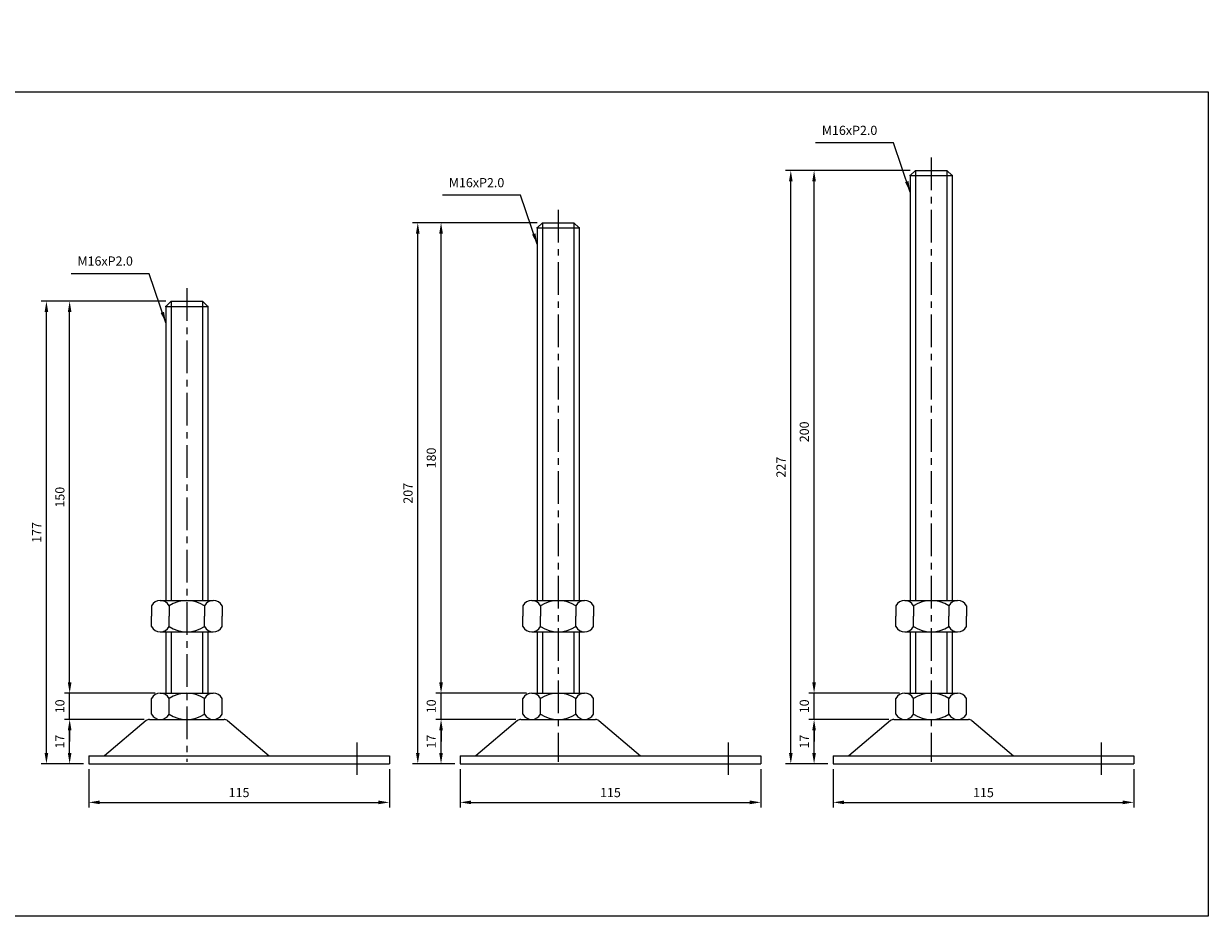
# Model space of a CAD drawing. Extents: x 3696 to 6369, y 343 to 737.
# Drawn here: x 5055 to 5508, y 343 to 684 of the extents above; entities that cross this region are included whole.
import ezdxf

# ---------------------------------------------------------------- set-up
doc = ezdxf.new("R2010")
doc.units = 0
doc.header["$LTSCALE"] = 10
doc.header["$MEASUREMENT"] = 0
doc.linetypes.add('CENTER', pattern=[2, 1.25, -0.25, 0.25, -0.25])
doc.layers.get('0').update_dxf_attribs({"color": 1, "linetype": 'CONTINUOUS'})
doc.layers.get('DEFPOINTS').update_dxf_attribs({"linetype": 'CONTINUOUS'})
doc.layers.add('1', color=2, linetype='CONTINUOUS')
doc.layers.add('3', color=1, linetype='CENTER')
doc.styles.get("Standard").update_dxf_attribs({"font": 'simplex.shx', "bigfont": 'gsg1.shx'})
doc.dimstyles.get("Standard").update_dxf_attribs({"dimtxt": 3.5, "dimasz": 4.2, "dimexe": 2, "dimexo": 2, "dimgap": 2, "dimtad": 1, "dimdsep": 46, "dimtxsty": 'Standard', "dimcen": 0.09, "dimclrd": 256, "dimclre": 256, "dimclrt": 7, "dimazin": 2, "dimtfac": 1, "dimtmove": 0, "dimatfit": 0, "dimfxl": 0, "dimtolj": 1, "dimtzin": 0, "dimlwd": -1, "dimlwe": -1, "dimarcsym": 0})

# ---------------------------------------------------------------- blocks, each defined once
blk = doc.blocks.new('*D228')
for p, q in [((5100.81, 417.9), (5070.26, 417.9)), ((5072.26, 405.1), (5072.26, 413.7)), ((5077.57, 400.9), (5070.26, 400.9))]:
    blk.add_line(p, q)
for points in [[(5071.56, 413.7), (5072.96, 413.7), (5072.26, 417.9)], [(5071.56, 405.1), (5072.96, 405.1), (5072.26, 400.9)]]:
    blk.add_solid(points)
at = {"layer": 'DEFPOINTS', "color": 0}
for p in [(5072.26, 417.9), (5102.81, 417.9), (5079.57, 400.9)]:
    blk.add_point(p, dxfattribs=at)
at = {"color": 7, "insert": (5068.51, 409.4), "char_height": 3.5, "attachment_point": 5, "rotation": 90}
blk.add_mtext('\\A1;17', dxfattribs=at)
blk = doc.blocks.new('*D229')
for p, q in [((5072.26, 432.1), (5072.26, 436.3)), ((5104.95, 427.9), (5070.26, 427.9)), ((5072.26, 417.9), (5072.26, 427.9)), ((5100.81, 417.9), (5070.26, 417.9)), ((5072.26, 413.7), (5072.26, 409.5))]:
    blk.add_line(p, q)
for points in [[(5071.56, 432.1), (5072.96, 432.1), (5072.26, 427.9)], [(5071.56, 413.7), (5072.96, 413.7), (5072.26, 417.9)]]:
    blk.add_solid(points)
at = {"layer": 'DEFPOINTS', "color": 0}
for p in [(5072.26, 427.9), (5106.95, 427.9), (5102.81, 417.9)]:
    blk.add_point(p, dxfattribs=at)
at = {"color": 7, "insert": (5068.51, 422.9), "char_height": 3.5, "attachment_point": 5, "rotation": 90}
blk.add_mtext('\\A1;10', dxfattribs=at)
blk = doc.blocks.new('*D230')
for p, q in [((5109.07, 577.9), (5070.26, 577.9)), ((5072.26, 432.1), (5072.26, 573.7)), ((5104.95, 427.9), (5070.26, 427.9))]:
    blk.add_line(p, q)
for points in [[(5071.56, 573.7), (5072.96, 573.7), (5072.26, 577.9)], [(5071.56, 432.1), (5072.96, 432.1), (5072.26, 427.9)]]:
    blk.add_solid(points)
at = {"layer": 'DEFPOINTS', "color": 0}
for p in [(5072.26, 577.9), (5111.07, 577.9), (5106.95, 427.9)]:
    blk.add_point(p, dxfattribs=at)
at = {"color": 7, "insert": (5068.51, 502.9), "char_height": 3.5, "attachment_point": 5, "rotation": 90}
blk.add_mtext('\\A1;150', dxfattribs=at)
blk = doc.blocks.new('*D231')
for p, q in [((5109.07, 577.9), (5061.36, 577.9)), ((5063.36, 405.1), (5063.36, 573.7)), ((5077.57, 400.9), (5061.36, 400.9))]:
    blk.add_line(p, q)
for points in [[(5062.66, 573.7), (5064.06, 573.7), (5063.36, 577.9)], [(5062.66, 405.1), (5064.06, 405.1), (5063.36, 400.9)]]:
    blk.add_solid(points)
at = {"layer": 'DEFPOINTS', "color": 0}
for p in [(5063.36, 577.9), (5111.07, 577.9), (5079.57, 400.9)]:
    blk.add_point(p, dxfattribs=at)
at = {"color": 7, "insert": (5059.61, 489.4), "char_height": 3.5, "attachment_point": 5, "rotation": 90}
blk.add_mtext('\\A1;177', dxfattribs=at)
blk = doc.blocks.new('*D232')
for p, q in [((5079.57, 398.9), (5079.57, 384.16)), ((5194.57, 398.9), (5194.57, 384.16)), ((5083.77, 386.16), (5190.37, 386.16))]:
    blk.add_line(p, q)
for points in [[(5083.77, 386.86), (5083.77, 385.46), (5079.57, 386.16)], [(5190.37, 386.86), (5190.37, 385.46), (5194.57, 386.16)]]:
    blk.add_solid(points)
at = {"layer": 'DEFPOINTS', "color": 0}
for p in [(5079.57, 400.9), (5194.57, 400.9), (5194.57, 386.16)]:
    blk.add_point(p, dxfattribs=at)
at = {"color": 7, "insert": (5137.07, 389.91), "char_height": 3.5, "attachment_point": 5}
blk.add_mtext('\\A1;115', dxfattribs=at)
blk = doc.blocks.new('*D233')
for p, q in [((5242.9, 417.9), (5212.35, 417.9)), ((5214.35, 405.1), (5214.35, 413.7)), ((5219.66, 400.9), (5212.35, 400.9))]:
    blk.add_line(p, q)
for points in [[(5213.65, 413.7), (5215.05, 413.7), (5214.35, 417.9)], [(5213.65, 405.1), (5215.05, 405.1), (5214.35, 400.9)]]:
    blk.add_solid(points)
at = {"layer": 'DEFPOINTS', "color": 0}
for p in [(5214.35, 417.9), (5244.9, 417.9), (5221.66, 400.9)]:
    blk.add_point(p, dxfattribs=at)
at = {"color": 7, "insert": (5210.6, 409.4), "char_height": 3.5, "attachment_point": 5, "rotation": 90}
blk.add_mtext('\\A1;17', dxfattribs=at)
blk = doc.blocks.new('*D234')
for p, q in [((5214.35, 432.1), (5214.35, 436.3)), ((5247.04, 427.9), (5212.35, 427.9)), ((5214.35, 417.9), (5214.35, 427.9)), ((5242.9, 417.9), (5212.35, 417.9)), ((5214.35, 413.7), (5214.35, 409.5))]:
    blk.add_line(p, q)
for points in [[(5213.65, 432.1), (5215.05, 432.1), (5214.35, 427.9)], [(5213.65, 413.7), (5215.05, 413.7), (5214.35, 417.9)]]:
    blk.add_solid(points)
at = {"layer": 'DEFPOINTS', "color": 0}
for p in [(5214.35, 427.9), (5249.04, 427.9), (5244.9, 417.9)]:
    blk.add_point(p, dxfattribs=at)
at = {"color": 7, "insert": (5210.6, 422.9), "char_height": 3.5, "attachment_point": 5, "rotation": 90}
blk.add_mtext('\\A1;10', dxfattribs=at)
blk = doc.blocks.new('*D235')
for p, q in [((5251.16, 607.9), (5212.35, 607.9)), ((5214.35, 432.1), (5214.35, 603.7)), ((5247.04, 427.9), (5212.35, 427.9))]:
    blk.add_line(p, q)
for points in [[(5213.65, 603.7), (5215.05, 603.7), (5214.35, 607.9)], [(5213.65, 432.1), (5215.05, 432.1), (5214.35, 427.9)]]:
    blk.add_solid(points)
at = {"layer": 'DEFPOINTS', "color": 0}
for p in [(5214.35, 607.9), (5253.16, 607.9), (5249.04, 427.9)]:
    blk.add_point(p, dxfattribs=at)
at = {"color": 7, "insert": (5210.6, 517.9), "char_height": 3.5, "attachment_point": 5, "rotation": 90}
blk.add_mtext('\\A1;180', dxfattribs=at)
blk = doc.blocks.new('*D236')
for p, q in [((5251.16, 607.9), (5203.45, 607.9)), ((5205.45, 405.1), (5205.45, 603.7)), ((5219.66, 400.9), (5203.45, 400.9))]:
    blk.add_line(p, q)
for points in [[(5204.75, 603.7), (5206.15, 603.7), (5205.45, 607.9)], [(5204.75, 405.1), (5206.15, 405.1), (5205.45, 400.9)]]:
    blk.add_solid(points)
at = {"layer": 'DEFPOINTS', "color": 0}
for p in [(5205.45, 607.9), (5253.16, 607.9), (5221.66, 400.9)]:
    blk.add_point(p, dxfattribs=at)
at = {"color": 7, "insert": (5201.7, 504.4), "char_height": 3.5, "attachment_point": 5, "rotation": 90}
blk.add_mtext('\\A1;207', dxfattribs=at)
blk = doc.blocks.new('*D237')
for p, q in [((5221.66, 398.9), (5221.66, 384.16)), ((5336.66, 398.9), (5336.66, 384.16)), ((5225.86, 386.16), (5332.46, 386.16))]:
    blk.add_line(p, q)
for points in [[(5225.86, 386.86), (5225.86, 385.46), (5221.66, 386.16)], [(5332.46, 386.86), (5332.46, 385.46), (5336.66, 386.16)]]:
    blk.add_solid(points)
at = {"layer": 'DEFPOINTS', "color": 0}
for p in [(5221.66, 400.9), (5336.66, 400.9), (5336.66, 386.16)]:
    blk.add_point(p, dxfattribs=at)
at = {"color": 7, "insert": (5279.16, 389.91), "char_height": 3.5, "attachment_point": 5}
blk.add_mtext('\\A1;115', dxfattribs=at)
blk = doc.blocks.new('*D243')
for p, q in [((5385.61, 417.9), (5355.07, 417.9)), ((5357.07, 405.1), (5357.07, 413.7)), ((5362.37, 400.9), (5355.07, 400.9))]:
    blk.add_line(p, q)
for points in [[(5356.37, 413.7), (5357.77, 413.7), (5357.07, 417.9)], [(5356.37, 405.1), (5357.77, 405.1), (5357.07, 400.9)]]:
    blk.add_solid(points)
at = {"layer": 'DEFPOINTS', "color": 0}
for p in [(5357.07, 417.9), (5387.61, 417.9), (5364.37, 400.9)]:
    blk.add_point(p, dxfattribs=at)
at = {"color": 7, "insert": (5353.32, 409.4), "char_height": 3.5, "attachment_point": 5, "rotation": 90}
blk.add_mtext('\\A1;17', dxfattribs=at)
blk = doc.blocks.new('*D244')
for p, q in [((5357.07, 432.1), (5357.07, 436.3)), ((5389.75, 427.9), (5355.07, 427.9)), ((5357.07, 417.9), (5357.07, 427.9)), ((5385.61, 417.9), (5355.07, 417.9)), ((5357.07, 413.7), (5357.07, 409.5))]:
    blk.add_line(p, q)
for points in [[(5356.37, 432.1), (5357.77, 432.1), (5357.07, 427.9)], [(5356.37, 413.7), (5357.77, 413.7), (5357.07, 417.9)]]:
    blk.add_solid(points)
at = {"layer": 'DEFPOINTS', "color": 0}
for p in [(5357.07, 427.9), (5391.75, 427.9), (5387.61, 417.9)]:
    blk.add_point(p, dxfattribs=at)
at = {"color": 7, "insert": (5353.32, 422.9), "char_height": 3.5, "attachment_point": 5, "rotation": 90}
blk.add_mtext('\\A1;10', dxfattribs=at)
blk = doc.blocks.new('*D245')
for p, q in [((5393.87, 627.9), (5355.07, 627.9)), ((5357.07, 432.1), (5357.07, 623.7)), ((5389.75, 427.9), (5355.07, 427.9))]:
    blk.add_line(p, q)
for points in [[(5356.37, 623.7), (5357.77, 623.7), (5357.07, 627.9)], [(5356.37, 432.1), (5357.77, 432.1), (5357.07, 427.9)]]:
    blk.add_solid(points)
at = {"layer": 'DEFPOINTS', "color": 0}
for p in [(5357.07, 627.9), (5395.87, 627.9), (5391.75, 427.9)]:
    blk.add_point(p, dxfattribs=at)
at = {"color": 7, "insert": (5353.32, 527.9), "char_height": 3.5, "attachment_point": 5, "rotation": 90}
blk.add_mtext('\\A1;200', dxfattribs=at)
blk = doc.blocks.new('*D246')
for p, q in [((5393.87, 627.9), (5346.16, 627.9)), ((5348.16, 405.1), (5348.16, 623.7)), ((5362.37, 400.9), (5346.16, 400.9))]:
    blk.add_line(p, q)
for points in [[(5347.46, 623.7), (5348.86, 623.7), (5348.16, 627.9)], [(5347.46, 405.1), (5348.86, 405.1), (5348.16, 400.9)]]:
    blk.add_solid(points)
at = {"layer": 'DEFPOINTS', "color": 0}
for p in [(5348.16, 627.9), (5395.87, 627.9), (5364.37, 400.9)]:
    blk.add_point(p, dxfattribs=at)
at = {"color": 7, "insert": (5344.41, 514.4), "char_height": 3.5, "attachment_point": 5, "rotation": 90}
blk.add_mtext('\\A1;227', dxfattribs=at)
blk = doc.blocks.new('*D247')
for p, q in [((5364.37, 398.9), (5364.37, 384.16)), ((5479.37, 398.9), (5479.37, 384.16)), ((5368.57, 386.16), (5475.17, 386.16))]:
    blk.add_line(p, q)
for points in [[(5368.57, 386.86), (5368.57, 385.46), (5364.37, 386.16)], [(5475.17, 386.86), (5475.17, 385.46), (5479.37, 386.16)]]:
    blk.add_solid(points)
at = {"layer": 'DEFPOINTS', "color": 0}
for p in [(5364.37, 400.9), (5479.37, 400.9), (5479.37, 386.16)]:
    blk.add_point(p, dxfattribs=at)
at = {"color": 7, "insert": (5421.87, 389.91), "char_height": 3.5, "attachment_point": 5}
blk.add_mtext('\\A1;115', dxfattribs=at)

msp = doc.modelspace()

# ---------------------------------------------------------------- linework, layer by layer
at = {"linetype": 'Continuous', "ltscale": 0.3}
for p, q in [((5395.874, 627.901), (5395.874, 463.373)), ((5407.874, 627.901), (5407.874, 463.373)), ((5253.161, 607.901), (5253.161, 463.373)), ((5265.161, 607.901), (5265.161, 463.373)), ((5111.072, 577.901), (5111.072, 463.373)), ((5123.072, 577.901), (5123.072, 463.373)), ((5111.072, 451.373), (5111.072, 427.901)), ((5123.072, 451.373), (5123.072, 427.901)), ((5253.161, 451.373), (5253.161, 427.901)), ((5265.161, 451.373), (5265.161, 427.901)), ((5395.874, 451.373), (5395.874, 427.901)), ((5407.874, 451.373), (5407.874, 427.901))]:
    msp.add_line(p, q, dxfattribs=at)
at = {"linetype": 'ByBlock', "lineweight": -2, "ltscale": 0.3}
msp.add_lwpolyline([(4462.618, 684.035), (4593.452, 684.035), (4593.452, 657.907), (5507.896, 657.907), (5507.896, 342.573), (4462.618, 342.573)], close=True, dxfattribs=at)
at = {"layer": '1', "linetype": 'Continuous', "ltscale": 0.3}
for p, q in [((5395.874, 627.901), (5393.874, 625.901)), ((5393.874, 625.901), (5393.874, 463.373)), ((5393.874, 625.901), (5409.874, 625.901)), ((5395.874, 627.901), (5407.874, 627.901)), ((5407.874, 627.901), (5409.874, 625.901)), ((5409.874, 625.901), (5409.874, 463.373)), ((5253.161, 607.901), (5251.161, 605.901)), ((5253.161, 607.901), (5265.161, 607.901)), ((5265.161, 607.901), (5267.161, 605.901)), ((5251.161, 605.901), (5251.161, 463.373)), ((5251.161, 605.901), (5267.161, 605.901)), ((5267.161, 605.901), (5267.161, 463.373)), ((5111.072, 577.901), (5109.072, 575.901)), ((5109.072, 575.901), (5109.072, 463.373)), ((5109.072, 575.901), (5125.072, 575.901)), ((5111.072, 577.901), (5123.072, 577.901)), ((5123.072, 577.901), (5125.072, 575.901)), ((5125.072, 575.901), (5125.072, 463.373)), ((5106.947, 463.373), (5127.197, 463.373)), ((5249.036, 463.373), (5269.286, 463.373)), ((5391.749, 463.373), (5411.999, 463.373)), ((5103.572, 461.373), (5103.572, 457.373)), ((5110.322, 461.373), (5110.322, 457.373)), ((5123.822, 461.373), (5123.822, 457.373)), ((5130.572, 461.373), (5130.572, 457.373)), ((5245.661, 461.373), (5245.661, 457.373)), ((5252.411, 461.373), (5252.411, 457.373)), ((5265.911, 461.373), (5265.911, 457.373)), ((5272.661, 461.373), (5272.661, 457.373)), ((5388.374, 461.373), (5388.374, 457.373)), ((5395.124, 461.373), (5395.124, 457.373)), ((5408.624, 461.373), (5408.624, 457.373)), ((5415.374, 461.373), (5415.374, 457.373)), ((5103.572, 453.373), (5103.572, 457.373)), ((5110.322, 453.373), (5110.322, 457.373)), ((5123.822, 453.373), (5123.822, 457.373)), ((5130.572, 453.373), (5130.572, 457.373)), ((5245.661, 453.373), (5245.661, 457.373)), ((5252.411, 453.373), (5252.411, 457.373)), ((5265.911, 453.373), (5265.911, 457.373)), ((5272.661, 453.373), (5272.661, 457.373)), ((5388.374, 453.373), (5388.374, 457.373)), ((5395.124, 453.373), (5395.124, 457.373)), ((5408.624, 453.373), (5408.624, 457.373)), ((5415.374, 453.373), (5415.374, 457.373)), ((5106.947, 451.373), (5127.197, 451.373)), ((5109.072, 451.373), (5109.072, 427.901)), ((5125.072, 451.373), (5125.072, 427.901)), ((5249.036, 451.373), (5269.286, 451.373)), ((5251.161, 451.373), (5251.161, 427.901)), ((5267.161, 451.373), (5267.161, 427.901)), ((5391.749, 451.373), (5411.999, 451.373)), ((5393.874, 451.373), (5393.874, 427.901)), ((5409.874, 451.373), (5409.874, 427.901)), ((5106.947, 427.901), (5127.197, 427.901)), ((5249.036, 427.901), (5269.286, 427.901)), ((5391.749, 427.901), (5411.999, 427.901)), ((5103.572, 419.901), (5103.572, 425.901)), ((5110.322, 419.901), (5110.322, 425.901)), ((5123.822, 419.901), (5123.822, 425.901)), ((5130.572, 419.901), (5130.572, 425.901)), ((5245.661, 419.901), (5245.661, 425.901)), ((5252.411, 419.901), (5252.411, 425.901)), ((5265.911, 419.901), (5265.911, 425.901)), ((5272.661, 419.901), (5272.661, 425.901)), ((5388.374, 419.901), (5388.374, 425.901)), ((5395.124, 419.901), (5395.124, 425.901)), ((5408.624, 419.901), (5408.624, 425.901)), ((5415.374, 419.901), (5415.374, 425.901)), ((5106.947, 417.901), (5127.197, 417.901)), ((5249.036, 417.901), (5269.286, 417.901)), ((5391.749, 417.901), (5411.999, 417.901))]:
    msp.add_line(p, q, dxfattribs=at)
at = {"layer": '1', "ltscale": 0.25}
for p, q in [((5101.512, 417.426), (5085.572, 403.901)), ((5102.806, 417.901), (5131.338, 417.901)), ((5132.632, 417.426), (5148.572, 403.901)), ((5243.602, 417.426), (5227.661, 403.901)), ((5244.896, 417.901), (5273.427, 417.901)), ((5274.721, 417.426), (5290.661, 403.901)), ((5386.314, 417.426), (5370.374, 403.901)), ((5387.608, 417.901), (5416.14, 417.901)), ((5417.434, 417.426), (5433.374, 403.901)), ((5079.572, 403.901), (5148.572, 403.901)), ((5079.572, 403.901), (5079.572, 400.901)), ((5148.572, 403.901), (5194.572, 403.901)), ((5194.572, 403.901), (5194.572, 400.901)), ((5221.661, 403.901), (5290.661, 403.901)), ((5221.661, 403.901), (5221.661, 400.901)), ((5290.661, 403.901), (5336.661, 403.901)), ((5336.661, 403.901), (5336.661, 400.901)), ((5364.374, 403.901), (5433.374, 403.901)), ((5364.374, 403.901), (5364.374, 400.901)), ((5433.374, 403.901), (5479.374, 403.901)), ((5479.374, 403.901), (5479.374, 400.901)), ((5079.572, 400.901), (5194.572, 400.901)), ((5221.661, 400.901), (5336.661, 400.901)), ((5364.374, 400.901), (5479.374, 400.901))]:
    msp.add_line(p, q, dxfattribs=at)
at = {"layer": '1', "linetype": 'Continuous', "ltscale": 0.3}
for centre, radius, start, end in [((5106.947, 459.526), 3.848, 28.69866, 151.30134), ((5117.072, 450.983), 12.391, 56.99128, 123.00872), ((5127.197, 459.526), 3.848, 28.69866, 151.30134), ((5249.036, 459.526), 3.848, 28.69866, 151.30134), ((5259.161, 450.983), 12.391, 56.99128, 123.00872), ((5269.286, 459.526), 3.848, 28.69866, 151.30134), ((5391.749, 459.526), 3.848, 28.69866, 151.30134), ((5401.874, 450.983), 12.391, 56.99128, 123.00872), ((5411.999, 459.526), 3.848, 28.69866, 151.30134), ((5106.947, 455.221), 3.848, 208.69866, 331.30134), ((5117.072, 463.764), 12.391, 236.99128, 303.00872), ((5127.197, 455.221), 3.848, 208.69866, 331.30134), ((5249.036, 455.221), 3.848, 208.69866, 331.30134), ((5259.161, 463.764), 12.391, 236.99128, 303.00872), ((5269.286, 455.221), 3.848, 208.69866, 331.30134), ((5391.749, 455.221), 3.848, 208.69866, 331.30134), ((5401.874, 463.764), 12.391, 236.99128, 303.00872), ((5411.999, 455.221), 3.848, 208.69866, 331.30134), ((5106.947, 424.054), 3.848, 28.69866, 151.30134), ((5117.072, 415.511), 12.391, 56.99128, 123.00872), ((5127.197, 424.054), 3.848, 28.69866, 151.30134), ((5249.036, 424.054), 3.848, 28.69866, 151.30134), ((5259.161, 415.511), 12.391, 56.99128, 123.00872), ((5269.286, 424.054), 3.848, 28.69866, 151.30134), ((5391.749, 424.054), 3.848, 28.69866, 151.30134), ((5401.874, 415.511), 12.391, 56.99128, 123.00872), ((5411.999, 424.054), 3.848, 28.69866, 151.30134), ((5106.947, 421.749), 3.848, 208.69866, 331.30134), ((5117.072, 430.292), 12.391, 236.99128, 303.00872), ((5127.197, 421.749), 3.848, 208.69866, 331.30134), ((5249.036, 421.749), 3.848, 208.69866, 331.30134), ((5259.161, 430.292), 12.391, 236.99128, 303.00872), ((5269.286, 421.749), 3.848, 208.69866, 331.30134), ((5391.749, 421.749), 3.848, 208.69866, 331.30134), ((5401.874, 430.292), 12.391, 236.99128, 303.00872), ((5411.999, 421.749), 3.848, 208.69866, 331.30134)]:
    msp.add_arc(centre, radius, start, end, dxfattribs=at)
at = {"layer": '1', "ltscale": 0.25}
for centre, start, end in [((5102.806, 415.901), 90, 130.3141), ((5131.338, 415.901), 49.6859, 90), ((5244.896, 415.901), 90, 130.3141), ((5273.427, 415.901), 49.6859, 90), ((5387.608, 415.901), 90, 130.3141), ((5416.14, 415.901), 49.6859, 90)]:
    msp.add_arc(centre, 2, start, end, dxfattribs=at)
at = {"layer": '1', "linetype": 'ByBlock', "ltscale": 0.3}
for p in [(5393.874, 625.901), (5409.874, 625.901), (5251.161, 605.901), (5267.161, 605.901), (5109.072, 575.901), (5125.072, 575.901)]:
    msp.add_point(p, dxfattribs=at)
at = {"layer": '3', "linetype": 'CENTER'}
for p, q in [((5401.874, 632.804), (5401.874, 401.628)), ((5259.161, 612.804), (5259.161, 401.628)), ((5117.072, 582.804), (5117.072, 401.628))]:
    msp.add_line(p, q, dxfattribs=at)
at = {"layer": '3'}
for p, q in [((5182.072, 409.002), (5182.072, 396.727)), ((5324.161, 409.002), (5324.161, 396.727)), ((5466.874, 409.002), (5466.874, 396.727))]:
    msp.add_line(p, q, dxfattribs=at)

# ---------------------------------------------------------------- texts
at = {"color": 7, "char_height": 3.5, "attachment_point": 9}
for insert in [(5381.258, 640.396), (5238.546, 620.396), (5096.456, 590.396)]:
    msp.add_mtext('M16xP2.0', dxfattribs=dict(at, insert=insert))

# ---------------------------------------------------------------- dimensions: what is measured, and where the dimension line sits
for base, p1, p2, picture, middle in [((5348.158, 627.901), (5364.374, 400.901), (5395.874, 627.901), '*D246', (5344.408, 514.401)), ((5357.065, 627.901), (5391.749, 427.901), (5395.874, 627.901), '*D245', (5353.315, 527.901)), ((5205.445, 607.901), (5221.661, 400.901), (5253.161, 607.901), '*D236', (5201.695, 504.401)), ((5214.353, 607.901), (5249.036, 427.901), (5253.161, 607.901), '*D235', (5210.603, 517.901)), ((5063.356, 577.901), (5079.572, 400.901), (5111.072, 577.901), '*D231', (5059.606, 489.401)), ((5072.264, 577.901), (5106.947, 427.901), (5111.072, 577.901), '*D230', (5068.514, 502.901)), ((5072.264, 417.901), (5079.572, 400.901), (5102.806, 417.901), '*D228', (5068.514, 409.401)), ((5214.353, 417.901), (5221.661, 400.901), (5244.896, 417.901), '*D233', (5210.603, 409.401)), ((5357.065, 417.901), (5364.374, 400.901), (5387.608, 417.901), '*D243', (5353.315, 409.401))]:
    dim = msp.add_linear_dim(base=base, p1=p1, p2=p2, angle=90, dimstyle='Standard')
    dim.commit()
    dim.dimension.update_dxf_attribs({"geometry": picture, "text_midpoint": middle})
for base, p1, p2, picture, middle in [((5072.264, 427.901), (5102.806, 417.901), (5106.947, 427.901), '*D229', (5072.264, 422.901)), ((5214.353, 427.901), (5244.896, 417.901), (5249.036, 427.901), '*D234', (5214.353, 422.901)), ((5357.065, 427.901), (5387.608, 417.901), (5391.749, 427.901), '*D244', (5357.065, 422.901))]:
    dim = msp.add_linear_dim(base=base, p1=p1, p2=p2, angle=90, dimstyle='Standard')
    dim.commit()
    dim.dimension.update_dxf_attribs({"geometry": picture, "text_midpoint": middle, "dimtype": 160})
for base, p1, p2, picture, middle in [((5194.572, 386.161), (5079.572, 400.901), (5194.572, 400.901), '*D232', (5137.072, 386.161)), ((5336.661, 386.161), (5221.661, 400.901), (5336.661, 400.901), '*D237', (5279.161, 386.161)), ((5479.374, 386.161), (5364.374, 400.901), (5479.374, 400.901), '*D247', (5421.874, 386.161))]:
    dim = msp.add_linear_dim(base=base, p1=p1, p2=p2, dimstyle='Standard')
    dim.commit()
    dim.dimension.update_dxf_attribs({"geometry": picture, "text_midpoint": middle, "dimtype": 160})

# ---------------------------------------------------------------- leaders
at = {"annotation_type": 0, "has_hookline": 1, "hookline_direction": 1, "text_width": 23.667}
for points in [[(5393.874, 619.637), (5387.458, 638.396), (5383.258, 638.396)], [(5251.161, 599.637), (5244.746, 618.396), (5240.546, 618.396)], [(5109.072, 569.637), (5102.656, 588.396), (5098.456, 588.396)]]:
    msp.add_leader(points, dimstyle='Standard', dxfattribs=at)

doc.saveas('drawing.dxf')
